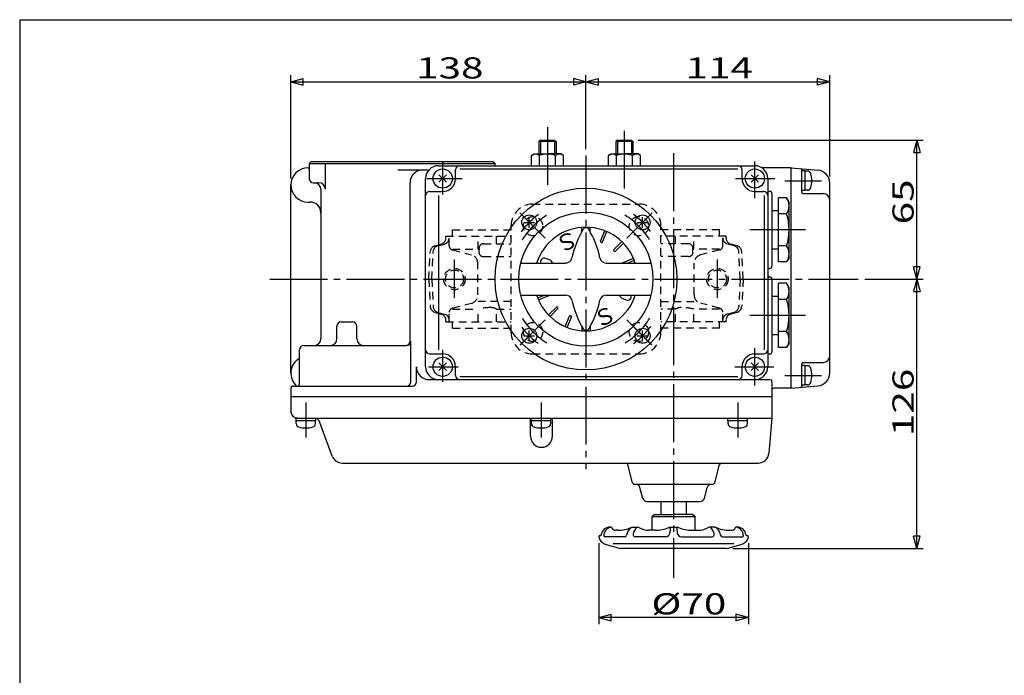
# Model space of a CAD drawing. Extents: x -180 to 207, y -138 to 132.
# Drawn here: x -180 to -26, y 30 to 132 of the extents above; entities that cross this region are included whole.
import ezdxf

# ---------------------------------------------------------------- set-up
doc = ezdxf.new("R2010")
doc.units = 0
doc.linetypes.add('CENTER', pattern=[12, 9, -1, 1, -1])
doc.linetypes.add('DASHED', pattern=[2, 1.2, -0.8])
for name, color, linetype in [('1', 7, 'CONTINUOUS'), ('2', 7, 'CONTINUOUS'), ('20', 7, 'CONTINUOUS'), ('5', 7, 'CONTINUOUS')]:
    doc.layers.add(name, color=color, linetype=linetype)
doc.styles.get("Standard").update_dxf_attribs({"font": 'txt', "bigfont": 'BIGFONT'})
doc.dimstyles.get("Standard").update_dxf_attribs({"dimtxt": 2.5, "dimasz": 2.5, "dimexe": 1.25, "dimexo": 0.625, "dimtad": 1, "dimcen": 2.5, "dimazin": 3, "dimtfac": 1, "dimtmove": 0, "dimatfit": 3})

# ---------------------------------------------------------------- blocks, each defined once
blk = doc.blocks.new('*D0')
at = {"layer": '5', "color": 2}
for p, q in [((-91.715586, 111.814446), (-91.715586, 123.337776)), ((-91.715586, 122.337776), (-89.783734, 122.855414)), ((-89.783734, 121.820138), (-89.783734, 122.855414)), ((-53.715586, 122.337776), (-55.647438, 122.855414)), ((-55.647438, 122.855414), (-55.647438, 121.820138)), ((-53.715586, 107.556852), (-53.715586, 123.337776)), ((-91.715586, 122.337776), (-89.783734, 121.820138)), ((-91.715586, 122.337776), (-53.715586, 122.337776)), ((-53.715586, 122.337776), (-55.647438, 121.820138))]:
    blk.add_line(p, q, dxfattribs=at)
at = {"layer": '5', "color": 2, "width": 1.4}
blk.add_text('114', height=3.3, dxfattribs=at).set_placement((-76.180586, 122.837776))
blk = doc.blocks.new('*D1')
at = {"layer": '5', "color": 2}
for p, q in [((-137.715586, 107.247779), (-137.715586, 123.337776)), ((-137.715586, 122.337776), (-135.783734, 122.855414)), ((-135.783734, 121.820138), (-135.783734, 122.855414)), ((-91.715586, 122.337776), (-93.647438, 122.855414)), ((-93.647438, 122.855414), (-93.647438, 121.820138)), ((-91.715586, 111.814446), (-91.715586, 123.337776)), ((-137.715586, 122.337776), (-135.783734, 121.820138)), ((-137.715586, 122.337776), (-91.715586, 122.337776)), ((-91.715586, 122.337776), (-93.647438, 121.820138))]:
    blk.add_line(p, q, dxfattribs=at)
at = {"layer": '5', "color": 2, "width": 1.4}
blk.add_text('138', height=3.3, dxfattribs=at).set_placement((-118.180586, 122.837776))
blk = doc.blocks.new('*D2')
at = {"layer": '5', "color": 2}
for p, q in [((-83.607753, 113.247779), (-39.130821, 113.247779)), ((-40.130821, 113.247779), (-40.648459, 111.315928)), ((-40.130821, 91.581113), (-40.130821, 113.247779)), ((-40.130821, 113.247779), (-39.613183, 111.315928)), ((-40.648459, 111.315928), (-39.613183, 111.315928)), ((-40.130821, 91.581113), (-40.648459, 93.512964)), ((-39.613183, 93.512964), (-40.648459, 93.512964)), ((-40.130821, 91.581113), (-39.613183, 93.512964)), ((-48.262615, 91.581113), (-39.130821, 91.581113))]:
    blk.add_line(p, q, dxfattribs=at)
at = {"layer": '5', "color": 2, "width": 1.4}
blk.add_text('65', height=3.3, rotation=90, dxfattribs=at).set_placement((-40.630821, 100.104446))
blk = doc.blocks.new('*D3')
at = {"layer": '5', "color": 2}
for p, q in [((-48.262615, 91.581113), (-39.130821, 91.581113)), ((-40.130821, 91.581113), (-40.648459, 89.649261)), ((-40.130821, 49.581113), (-40.130821, 91.581113)), ((-40.130821, 91.581113), (-39.613183, 89.649261)), ((-40.648459, 89.649261), (-39.613183, 89.649261)), ((-40.130821, 49.581113), (-40.648459, 51.512964)), ((-39.613183, 51.512964), (-40.648459, 51.512964)), ((-40.130821, 49.581113), (-39.613183, 51.512964)), ((-68.817246, 49.581113), (-39.130821, 49.581113))]:
    blk.add_line(p, q, dxfattribs=at)
at = {"layer": '5', "color": 2, "width": 1.4}
blk.add_text('126', height=3.3, rotation=90, dxfattribs=at).set_placement((-40.630821, 67.116113))
blk = doc.blocks.new('*D4')
at = {"layer": '5', "color": 2}
for p, q in [((-89.704279, 50.435742), (-89.704279, 37.822014)), ((-66.39356, 50.435742), (-66.39356, 37.822014)), ((-89.704279, 38.822014), (-87.772427, 39.339652)), ((-66.39356, 38.822014), (-89.704279, 38.822014)), ((-89.704279, 38.822014), (-87.772427, 38.304376)), ((-87.772427, 38.304376), (-87.772427, 39.339652)), ((-66.39356, 38.822014), (-68.325412, 39.339652)), ((-68.325412, 39.339652), (-68.325412, 38.304376)), ((-66.39356, 38.822014), (-68.325412, 38.304376))]:
    blk.add_line(p, q, dxfattribs=at)
at = {"layer": '5', "color": 2, "width": 1.4}
blk.add_text('%%c70', height=3.3, dxfattribs=at).set_placement((-81.513919, 39.322014))

msp = doc.modelspace()

# ---------------------------------------------------------------- linework, layer by layer
at = {"layer": '1', "linetype": 'DASHED'}
for p, q in [((-100.048919, 103.247779), (-83.382253, 103.247779)), ((-103.382253, 83.247779), (-103.382253, 99.914446)), ((-80.048919, 83.247779), (-80.048919, 99.914446)), ((-113.548919, 98.247779), (-103.382253, 98.247779)), ((-113.548919, 97.992758), (-113.548919, 98.247779)), ((-113.044362, 96.76318), (-113.044362, 98.247779)), ((-112.548919, 99.247779), (-103.382253, 99.247779)), ((-112.548919, 98.247779), (-112.548919, 99.247779)), ((-108.524357, 96.247779), (-108.524357, 98.247779)), ((-105.649705, 97.081113), (-105.649705, 98.247779)), ((-70.882253, 99.247779), (-80.048919, 99.247779)), ((-69.882253, 98.247779), (-80.048919, 98.247779)), ((-77.781467, 97.081113), (-77.781467, 98.247779)), ((-74.906815, 96.247779), (-74.906815, 98.247779)), ((-70.882253, 98.247779), (-70.882253, 99.247779)), ((-70.386811, 96.76318), (-70.386811, 98.247779)), ((-69.882253, 97.992758), (-69.882253, 98.247779)), ((-115.251761, 96.769156), (-114.2901, 97.026832)), ((-114.798996, 96.768961), (-113.772326, 97.044057)), ((-107.715586, 97.081113), (-103.382253, 97.081113)), ((-75.715586, 97.081113), (-80.048919, 97.081113)), ((-68.632176, 96.768961), (-69.658846, 97.044057)), ((-68.179411, 96.769156), (-69.141072, 97.026832)), ((-116.215586, 91.581113), (-115.991571, 95.855566)), ((-115.767036, 91.581113), (-115.538755, 95.856355)), ((-112.545569, 96.247779), (-108.524357, 96.247779)), ((-112.545569, 96.117996), (-109.579476, 95.346233)), ((-108.382253, 95.747779), (-108.382253, 96.414446)), ((-75.048919, 95.747779), (-75.048919, 96.414446)), ((-70.885603, 96.247779), (-74.906815, 96.247779)), ((-70.885603, 96.117996), (-73.851696, 95.346233)), ((-67.664137, 91.581113), (-67.892418, 95.856355)), ((-67.215586, 91.581113), (-67.439601, 95.855566)), ((-108.58189, 89.106361), (-108.58189, 94.055864)), ((-107.715586, 95.081113), (-103.382253, 95.081113)), ((-75.715586, 95.081113), (-80.048919, 95.081113)), ((-74.849282, 89.106361), (-74.849282, 94.055864)), ((-116.215586, 91.581113), (-115.991571, 87.30666)), ((-115.767036, 91.581113), (-115.538755, 87.30587)), ((-67.664137, 91.581113), (-67.892418, 87.30587)), ((-67.215586, 91.581113), (-67.439601, 87.30666)), ((-112.545569, 87.04423), (-109.579476, 87.815992)), ((-103.382253, 88.075559), (-108.58189, 88.075559)), ((-80.048919, 88.075559), (-74.849282, 88.075559)), ((-70.885603, 87.04423), (-73.851696, 87.815992)), ((-115.251761, 86.39307), (-114.2901, 86.135394)), ((-114.798996, 86.393264), (-113.772326, 86.118169)), ((-113.044362, 84.914446), (-113.044362, 86.399045)), ((-112.545569, 86.914446), (-108.524357, 86.914446)), ((-108.524357, 84.914446), (-108.524357, 86.914446)), ((-105.649705, 84.914446), (-105.649705, 86.914446)), ((-105.649705, 86.914446), (-103.382253, 86.914446)), ((-77.781467, 86.914446), (-80.048919, 86.914446)), ((-77.781467, 84.914446), (-77.781467, 86.914446)), ((-74.906815, 84.914446), (-74.906815, 86.914446)), ((-70.885603, 86.914446), (-74.906815, 86.914446)), ((-70.386811, 84.914446), (-70.386811, 86.399045)), ((-68.632176, 86.393264), (-69.658846, 86.118169)), ((-68.179411, 86.39307), (-69.141072, 86.135394)), ((-113.548919, 84.914446), (-113.548919, 85.169468)), ((-113.548919, 84.914446), (-103.382253, 84.914446)), ((-112.548919, 83.914446), (-112.548919, 84.914446)), ((-69.882253, 84.914446), (-80.048919, 84.914446)), ((-70.882253, 83.914446), (-70.882253, 84.914446)), ((-69.882253, 84.914446), (-69.882253, 85.169468)), ((-112.548919, 83.914446), (-103.382253, 83.914446)), ((-70.882253, 83.914446), (-80.048919, 83.914446)), ((-100.048919, 79.914446), (-83.382253, 79.914446))]:
    msp.add_line(p, q, dxfattribs=at)
at = {"layer": '1', "color": 2, "linetype": 'CENTER'}
for p, q in [((-98.078911, 97.944437), (-101.964879, 101.830406)), ((-85.352262, 97.944437), (-81.466293, 101.830406)), ((-112.215586, 88.637267), (-112.215586, 94.628549)), ((-71.215586, 88.637267), (-71.215586, 94.628549)), ((-98.078911, 85.217788), (-101.964879, 81.33182)), ((-85.352262, 85.217788), (-81.466293, 81.33182))]:
    msp.add_line(p, q, dxfattribs=at)
at = {"layer": '1', "linetype": 'DASHED'}
for centre, radius in [((-99.965165, 99.830692), 1.5), ((-83.466007, 99.830692), 1.5), ((-112.215586, 91.581113), 1.666667), ((-71.215586, 91.581113), 1.666667), ((-99.965165, 83.331534), 1.5), ((-83.466007, 83.331534), 1.5)]:
    msp.add_circle(centre, radius, dxfattribs=at)
at = {"layer": '1', "color": 2, "linetype": 'DASHED'}
for centre in [(-112.215586, 91.581113), (-71.215586, 91.581113)]:
    msp.add_circle(centre, 1.396, dxfattribs=at)
at = {"layer": '1', "linetype": 'DASHED'}
for centre, radius, start, end in [((-100.048919, 99.914446), 3.333333, 90, 180), ((-83.382253, 99.914446), 3.333333, 0, 90), ((-114.992942, 95.80323), 1, 105, 177), ((-114.540177, 95.803035), 1, 105, 176.943535), ((-114.548919, 97.992758), 1, 285, 360), ((-114.026529, 97.992758), 0.982168, 285, 360), ((-112.377695, 96.76318), 0.666667, 180, 255.415313), ((-107.715586, 96.414446), 0.666667, 90, 180), ((-75.715586, 96.414446), 0.666667, 0, 90), ((-71.053477, 96.76318), 0.666667, 284.584687, 360), ((-69.404643, 97.992758), 0.982168, 180, 255), ((-68.882253, 97.992758), 1, 180, 255), ((-68.890995, 95.803035), 1, 3.056465, 75), ((-68.43823, 95.80323), 1, 3, 75), ((-109.915224, 94.055864), 1.333333, 0, 75.415313), ((-106.564828, 104.734223), 8.709735, 256.998215, 257.955821), ((-107.715586, 95.747779), 0.666667, 180, 270), ((-75.715586, 95.747779), 0.666667, 270, 360), ((-76.866344, 104.734223), 8.709735, 282.044179, 283.001785), ((-73.515948, 94.055864), 1.333333, 104.584687, 180), ((-109.915224, 89.106361), 1.333333, 284.584687, 360), ((-73.515948, 89.106361), 1.333333, 180, 255.415313), ((-114.992942, 87.358996), 1, 183, 255), ((-114.540177, 87.35919), 1, 183.056465, 255), ((-114.548919, 85.169468), 1, 0, 75), ((-114.026529, 85.169468), 0.982168, 0, 75), ((-112.377695, 86.399045), 0.666667, 104.584687, 180), ((-106.564828, 78.428002), 8.709735, 90, 103.001785), ((-106.564828, 85.150845), 1.986892, 62.575428, 90), ((-76.866344, 85.150845), 1.986892, 90, 117.424572), ((-76.866344, 78.428002), 8.709735, 76.998215, 90), ((-71.053477, 86.399045), 0.666667, 0, 75.415313), ((-69.404643, 85.169468), 0.982168, 105, 180), ((-68.882253, 85.169468), 1, 105, 180), ((-68.890995, 87.35919), 1, 285, 356.943535), ((-68.43823, 87.358996), 1, 285, 357), ((-100.048919, 83.247779), 3.333333, 180, 270), ((-83.382253, 83.247779), 3.333333, 270, 360)]:
    msp.add_arc(centre, radius, start, end, dxfattribs=at)
at = {"layer": '1', "color": 2, "linetype": 'CENTER'}
for start, end in [(121.716537, 148.561244), (31.716537, 58.561244), (211.716537, 238.561244), (301.716537, 328.561244)]:
    msp.add_arc((-91.715586, 91.581113), 11.666667, start, end, dxfattribs=at)
at = {"layer": '2', "color": 2, "linetype": 'CENTER'}
for p, q in [((-97.715586, 115.265733), (-97.715586, 105.681113)), ((-85.715586, 105.681113), (-85.715586, 115.265733)), ((-91.715586, 110.814446), (-91.715586, 61.947779)), ((-78.048919, 111.181113), (-78.048919, 45.038139)), ((-114.048919, 104.76792), (-114.048919, 109.882452)), ((-65.382253, 104.180884), (-65.382253, 109.921698)), ((-116.540137, 107.247779), (-110.990288, 107.247779)), ((-68.417563, 107.247779), (-62.272445, 107.247779)), ((-60.734954, 106.914446), (-55.019131, 106.914446)), ((-102.013459, 101.878986), (-99.229795, 99.095322)), ((-84.251968, 99.044731), (-81.403177, 101.893522)), ((-57.482296, 99.247779), (-66.158949, 99.247779)), ((-141.025087, 91.581113), (-49.262615, 91.581113)), ((-57.482296, 85.914446), (-66.158949, 85.914446)), ((-101.995348, 81.301351), (-99.311815, 83.984884)), ((-84.191558, 84.057085), (-81.481204, 81.34673)), ((-114.048919, 75.549745), (-114.048919, 80.555462)), ((-65.382253, 74.991726), (-65.382253, 80.813411)), ((-116.268078, 77.914446), (-111.643209, 77.914446)), ((-68.498412, 77.914446), (-62.434162, 77.914446)), ((-60.734954, 76.581113), (-55.019131, 76.581113)), ((-135.382253, 72.325944), (-135.382253, 66.877747)), ((-98.715586, 72.325944), (-98.715586, 66.877747)), ((-68.048919, 72.325944), (-68.048919, 66.877747))]:
    msp.add_line(p, q, dxfattribs=at)
at = {"layer": '2'}
for p, q in [((-98.823419, 113.247779), (-99.048919, 113.022279)), ((-96.382253, 113.022279), (-99.048919, 113.022279)), ((-99.048919, 113.022279), (-99.048919, 111.081113)), ((-98.823419, 113.247779), (-96.607753, 113.247779)), ((-96.607753, 113.247779), (-96.382253, 113.022279)), ((-96.382253, 113.022279), (-96.382253, 111.081113)), ((-86.823419, 113.247779), (-87.048919, 113.022279)), ((-84.382253, 113.022279), (-87.048919, 113.022279)), ((-87.048919, 113.022279), (-87.048919, 111.081113)), ((-86.823419, 113.247779), (-84.607753, 113.247779)), ((-84.607753, 113.247779), (-84.382253, 113.022279)), ((-84.382253, 113.022279), (-84.382253, 111.081113)), ((-100.215586, 110.84055), (-99.798919, 111.081113)), ((-100.215586, 109.247779), (-100.215586, 110.84055)), ((-99.798919, 111.081113), (-97.715586, 111.081113)), ((-98.965586, 109.247779), (-98.965586, 110.84055)), ((-95.632253, 111.081113), (-97.715586, 111.081113)), ((-96.465586, 109.247779), (-96.465586, 110.84055)), ((-95.215586, 110.84055), (-95.632253, 111.081113)), ((-95.215586, 109.247779), (-95.215586, 110.84055)), ((-88.215586, 110.84055), (-87.798919, 111.081113)), ((-88.215586, 109.247779), (-88.215586, 110.84055)), ((-87.798919, 111.081113), (-85.715586, 111.081113)), ((-86.965586, 109.247779), (-86.965586, 110.84055)), ((-83.632253, 111.081113), (-85.715586, 111.081113)), ((-84.465586, 109.247779), (-84.465586, 110.84055)), ((-83.215586, 110.84055), (-83.632253, 111.081113)), ((-83.215586, 109.247779), (-83.215586, 110.84055)), ((-134.548919, 109.914446), (-134.882253, 109.581113)), ((-134.882253, 109.581113), (-134.882253, 107.247779)), ((-134.882253, 109.581113), (-105.882253, 109.581113)), ((-134.548919, 109.914446), (-106.215586, 109.914446)), ((-132.344753, 105.581113), (-132.344753, 109.581113)), ((-114.715586, 109.247779), (-65.382253, 109.247779)), ((-106.215586, 109.914446), (-105.882253, 109.581113)), ((-105.882253, 109.247779), (-105.882253, 109.581113)), ((-135.048919, 108.914446), (-134.882253, 108.914446)), ((-121.071208, 108.581113), (-116.206298, 108.581113)), ((-113.459664, 107.837035), (-114.638175, 106.658524)), ((-114.638175, 107.837035), (-113.459664, 106.658524)), ((-112.048919, 107.247779), (-112.048919, 108.581113)), ((-111.382253, 108.752113), (-68.048919, 108.752113)), ((-67.382253, 107.247779), (-67.382253, 108.581113)), ((-64.792997, 107.837035), (-65.971508, 106.658524)), ((-65.971508, 107.837035), (-64.792997, 106.658524)), ((-59.715586, 108.914446), (-64.282253, 108.914446)), ((-59.715586, 74.581113), (-59.715586, 108.914446)), ((-59.715586, 108.914446), (-55.541275, 108.549241)), ((-58.048919, 105.081113), (-58.048919, 108.61591)), ((-57.615586, 108.447779), (-58.048919, 108.447779)), ((-57.615586, 108.447779), (-57.615586, 105.381113)), ((-57.186422, 108.414446), (-57.615586, 108.414446)), ((-137.715586, 76.914446), (-137.715586, 106.247779)), ((-134.215586, 106.581113), (-133.344753, 106.581113)), ((-119.142128, 81.914446), (-119.142128, 106.581113)), ((-116.715586, 77.914446), (-116.715586, 107.247779)), ((-63.382253, 107.247779), (-63.382253, 77.914446)), ((-53.715586, 76.938707), (-53.715586, 106.556852)), ((-133.048919, 105.581113), (-133.048919, 82.247779)), ((-116.048919, 105.247779), (-114.048919, 105.247779)), ((-114.653088, 80.581113), (-114.653088, 104.581113)), ((-65.382253, 105.247779), (-64.048919, 105.247779)), ((-63.878022, 80.581113), (-63.878022, 104.581113)), ((-62.715586, 104.914446), (-62.715586, 93.581113)), ((-57.615586, 105.381113), (-58.048919, 105.381113)), ((-57.882253, 104.914446), (-54.715586, 104.914446)), ((-57.186422, 105.414446), (-57.615586, 105.414446)), ((-135.048919, 103.581113), (-134.715586, 103.581113)), ((-61.715586, 94.244077), (-61.715586, 104.251482)), ((-60.435957, 104.251482), (-61.715586, 104.251482)), ((-60.048919, 103.581113), (-60.435957, 104.251482)), ((-60.048919, 94.914446), (-60.048919, 103.581113)), ((-62.715586, 102.247779), (-61.715586, 102.247779)), ((-60.435957, 101.749631), (-61.715586, 101.749631)), ((-101.387754, 100.419948), (-99.721088, 100.419948)), ((-100.554421, 99.586614), (-100.554421, 101.253281)), ((-83.710085, 100.419948), (-82.043418, 100.419948)), ((-82.876751, 99.586614), (-82.876751, 101.253281)), ((-92.382253, 98.921938), (-92.382253, 99.636477)), ((-91.048919, 98.921938), (-91.048919, 99.636477)), ((-89.44332, 97.502369), (-88.77703, 99.110935)), ((-89.13536, 97.374808), (-88.46907, 98.983374)), ((-87.350319, 96.182082), (-86.119176, 97.413225)), ((-87.114617, 95.94638), (-85.883474, 97.177523)), ((-60.435957, 96.745928), (-61.715586, 96.745928)), ((-61.715586, 96.247779), (-62.715586, 96.247779)), ((-101.856318, 94.081113), (-94.877237, 94.081113)), ((-97.316041, 94.532344), (-97.990056, 94.81153)), ((-88.553935, 94.081113), (-81.574854, 94.081113)), ((-85.921891, 94.161339), (-84.313325, 94.827628)), ((-85.244531, 94.081113), (-84.185764, 94.519669)), ((-60.435957, 94.244077), (-61.715586, 94.244077)), ((-60.048919, 94.914446), (-60.435957, 94.244077)), ((-62.715586, 91.581113), (-62.715586, 80.247779)), ((-61.715586, 80.910744), (-61.715586, 90.918148)), ((-60.435957, 90.918148), (-61.715586, 90.918148)), ((-60.048919, 90.247779), (-60.435957, 90.918148)), ((-101.856318, 89.081113), (-94.877237, 89.081113)), ((-99.245408, 88.642557), (-98.186641, 89.081113)), ((-88.553935, 89.081113), (-81.574854, 89.081113)), ((-60.048919, 81.581113), (-60.048919, 90.247779)), ((-99.117847, 88.334597), (-97.509282, 89.000887)), ((-86.115131, 88.629881), (-85.441116, 88.350695)), ((-62.715586, 88.914446), (-61.715586, 88.914446)), ((-60.435957, 88.416297), (-61.715586, 88.416297)), ((-97.547698, 85.984703), (-96.316555, 87.215846)), ((-97.311996, 85.749001), (-96.080853, 86.980144)), ((-129.882253, 84.914446), (-128.103753, 84.914446)), ((-94.962102, 84.178852), (-94.295812, 85.787417)), ((-94.654142, 84.05129), (-93.987852, 85.659856)), ((-130.548919, 82.247779), (-130.548919, 84.247779)), ((-127.437086, 82.247779), (-127.437086, 84.247779)), ((-100.554421, 81.908945), (-100.554421, 83.575611)), ((-92.382253, 84.240288), (-92.382253, 83.525749)), ((-91.048919, 84.240288), (-91.048919, 83.525749)), ((-82.876751, 81.908945), (-82.876751, 83.575611)), ((-61.715586, 82.914446), (-62.715586, 82.914446)), ((-60.435957, 83.412595), (-61.715586, 83.412595)), ((-119.020731, 75.581113), (-119.020731, 81.914446)), ((-101.387754, 82.742278), (-99.721088, 82.742278)), ((-83.710085, 82.742278), (-82.043418, 82.742278)), ((-60.048919, 81.581113), (-60.435957, 80.910744)), ((-136.382253, 75.247779), (-136.382253, 80.581113)), ((-135.715586, 81.247779), (-119.687398, 81.247779)), ((-116.048919, 79.914446), (-114.048919, 79.914446)), ((-65.382253, 79.914446), (-64.048919, 79.914446)), ((-60.435957, 80.910744), (-61.715586, 80.910744)), ((-113.459664, 78.503702), (-114.638175, 77.32519)), ((-114.638175, 78.503702), (-113.459664, 77.32519)), ((-64.792997, 78.503702), (-65.971508, 77.32519)), ((-65.971508, 78.503702), (-64.792997, 77.32519)), ((-64.792997, 78.503702), (-65.971508, 77.32519)), ((-65.971508, 78.503702), (-64.792997, 77.32519)), ((-58.048919, 74.879649), (-58.048919, 78.414446)), ((-57.882253, 78.581113), (-54.715586, 78.581113)), ((-118.159021, 75.581113), (-118.159021, 77.914446)), ((-112.048919, 76.581113), (-112.048919, 77.914446)), ((-67.382253, 76.581113), (-67.382253, 77.914446)), ((-57.615586, 78.114446), (-58.048919, 78.114446)), ((-57.615586, 78.114446), (-57.615586, 75.047779)), ((-57.186422, 78.081113), (-57.615586, 78.081113)), ((-116.159021, 75.914446), (-63.048919, 75.914446)), ((-111.382253, 76.410113), (-68.048919, 76.410113)), ((-62.715586, 75.581113), (-62.715586, 69.914446)), ((-137.715586, 74.581113), (-137.715586, 70.914446)), ((-137.382253, 74.914446), (-118.825688, 74.914446)), ((-59.715586, 74.581113), (-62.382253, 74.581113)), ((-59.715586, 74.581113), (-55.541275, 74.946318)), ((-57.615586, 75.047779), (-58.048919, 75.047779)), ((-57.186422, 75.081113), (-57.615586, 75.081113)), ((-62.715586, 73.247779), (-137.715586, 73.247779)), ((-136.915586, 69.481113), (-136.915586, 69.914446)), ((-136.715586, 69.914446), (-136.915586, 69.914446)), ((-133.848919, 69.481113), (-136.915586, 69.481113)), ((-136.882253, 69.051949), (-136.882253, 69.481113)), ((-136.715586, 69.914446), (-62.715586, 69.914446)), ((-133.882253, 69.051949), (-133.882253, 69.481113)), ((-133.848919, 69.481113), (-133.848919, 69.914446)), ((-131.281395, 64.011079), (-133.190559, 69.256466)), ((-100.357195, 67.086913), (-100.357195, 69.914446)), ((-100.248919, 69.481113), (-100.248919, 69.914446)), ((-97.182253, 69.481113), (-100.248919, 69.481113)), ((-100.215586, 69.051949), (-100.215586, 69.481113)), ((-97.215586, 69.051949), (-97.215586, 69.481113)), ((-97.182253, 69.481113), (-97.182253, 69.914446)), ((-96.934929, 67.086913), (-96.934929, 69.914446)), ((-69.582253, 69.481113), (-69.582253, 69.914446)), ((-66.515586, 69.481113), (-69.582253, 69.481113)), ((-69.548919, 69.051949), (-69.548919, 69.481113)), ((-66.548919, 69.051949), (-66.548919, 69.481113)), ((-66.515586, 69.481113), (-66.515586, 69.914446)), ((-62.715586, 69.914446), (-63.194901, 64.435853)), ((-129.71524, 62.914446), (-64.855225, 62.914446)), ((-84.448452, 59.828173), (-85.209217, 62.667386)), ((-71.649386, 59.828173), (-70.888622, 62.667386)), ((-71.971362, 59.581113), (-84.126477, 59.581113)), ((-82.847985, 57.408567), (-83.297718, 59.086992)), ((-73.249854, 57.408567), (-72.800121, 59.086992)), ((-82.204035, 56.914446), (-73.893804, 56.914446)), ((-80.048919, 56.914446), (-80.048919, 54.914446)), ((-76.048919, 54.914446), (-76.048919, 56.914446)), ((-81.048919, 54.914446), (-81.382253, 54.581113)), ((-81.382253, 52.431113), (-81.382253, 54.581113)), ((-81.382253, 54.581113), (-74.715586, 54.581113)), ((-81.048919, 54.914446), (-78.048919, 54.914446)), ((-75.048919, 54.914446), (-78.048919, 54.914446)), ((-75.048919, 54.914446), (-74.715586, 54.581113)), ((-74.715586, 52.431113), (-74.715586, 54.581113)), ((-87.998919, 52.931113), (-87.817715, 52.931113)), ((-86.798919, 52.431113), (-87.098919, 52.431113)), ((-84.544295, 52.931113), (-83.601144, 52.931113)), ((-80.915586, 52.431113), (-81.965586, 52.431113)), ((-77.365586, 52.881113), (-78.732253, 52.881113)), ((-78.565586, 52.697779), (-78.615586, 52.047779)), ((-77.532253, 52.697779), (-77.482253, 52.047779)), ((-75.182253, 52.431113), (-74.132253, 52.431113)), ((-71.553544, 52.931113), (-72.496695, 52.931113)), ((-69.298919, 52.431113), (-68.998919, 52.431113)), ((-68.098919, 52.931113), (-68.280124, 52.931113)), ((-85.63674, 51.431113), (-88.765586, 51.431113)), ((-79.282253, 51.431113), (-84.050501, 51.431113)), ((-76.815586, 51.431113), (-72.047338, 51.431113)), ((-70.461099, 51.431113), (-67.332253, 51.431113)), ((-68.665586, 50.314446), (-87.482253, 50.314446)), ((-69.817246, 49.581113), (-86.280593, 49.581113))]:
    msp.add_line(p, q, dxfattribs=at)
at = {"layer": '2', "color": 2}
for p, q in [((-98.823419, 113.247779), (-98.823419, 111.081113)), ((-96.607753, 113.247779), (-96.607753, 111.081113)), ((-86.823419, 113.247779), (-86.823419, 111.081113)), ((-84.607753, 113.247779), (-84.607753, 111.081113))]:
    msp.add_line(p, q, dxfattribs=at)
at = {"layer": '2'}
for centre, radius in [((-114.048919, 107.247779), 1.5), ((-65.382253, 107.247779), 1.5), ((-91.715586, 91.581113), 14.166667), ((-91.715586, 91.581113), 10.44435), ((-100.554421, 100.419948), 1.166667), ((-82.876751, 100.419948), 1.166667), ((-100.554421, 82.742278), 1.166667), ((-82.876751, 82.742278), 1.166667), ((-114.048919, 77.914446), 1.5), ((-65.382253, 77.914446), 1.5)]:
    msp.add_circle(centre, radius, dxfattribs=at)
for centre, radius, start, end in [((-99.590586, 110.037091), 1.017925, 52.121121, 127.878879), ((-97.715586, 107.305016), 3.75, 90, 109.471221), ((-97.715586, 107.305016), 3.75, 70.528779, 90), ((-95.840586, 110.037091), 1.017925, 52.121121, 127.878879), ((-87.590586, 110.037091), 1.017925, 52.121121, 127.878879), ((-85.715586, 107.305016), 3.75, 90, 109.471221), ((-85.715586, 107.305016), 3.75, 70.528779, 90), ((-83.840586, 110.037091), 1.017925, 52.121121, 127.878879), ((-114.715586, 107.247779), 2, 90, 180), ((-111.382253, 108.581113), 0.666667, 90, 180), ((-68.048919, 108.581113), 0.666667, 0, 90), ((-65.382253, 107.247779), 2, 0, 90), ((-135.048919, 106.247779), 2.666667, 90, 270), ((-117.142128, 106.581113), 2, 90, 180), ((-58.215586, 108.61591), 0.166667, 0, 85), ((-57.186422, 107.881113), 0.533333, 16.191352, 90), ((-60.515586, 106.914446), 4, 343.808648, 16.191352), ((-55.715586, 106.556852), 2, 0, 85), ((-134.215586, 107.247779), 0.666667, 180, 270), ((-134.048919, 105.581113), 1, 0, 90), ((-133.344753, 105.581113), 1, 0, 90), ((-114.048919, 107.247779), 2, 270, 360), ((-65.382253, 107.247779), 2, 180, 270), ((-116.048919, 104.581113), 0.666667, 90, 180), ((-64.048919, 104.581113), 0.666667, 0, 90), ((-63.048919, 105.581113), 0.333333, 180, 270), ((-63.048919, 104.914446), 0.333333, 0, 90), ((-57.882253, 105.081113), 0.166667, 180, 270), ((-57.186422, 105.947779), 0.533333, 270, 343.808648), ((-54.715586, 103.914446), 1, 360, 90), ((-134.715586, 101.914446), 1.666667, 0, 90), ((-62.263965, 103.000556), 2.215045, 325.615736, 34.384264), ((-68.328548, 99.247779), 8.279629, 342.412046, 17.587954), ((-91.715586, 91.581113), 8.082904, 18.016736, 161.983264), ((-79.240716, 91.690062), 15, 149.354312, 167.763897), ((-91.715586, 99.081113), 0.5, 30.645688, 149.354312), ((-104.190456, 91.690062), 15, 12.236103, 30.645688), ((-89.28934, 97.438589), 0.166667, 157.5, 337.5), ((-62.263965, 95.495003), 2.215045, 325.615736, 34.384264), ((-87.232468, 96.064231), 0.166667, 135, 315), ((-98.213306, 94.272557), 0.583381, 67.5, 199.157293), ((-97.539291, 93.99337), 0.583381, 8.650293, 67.5), ((-94.877237, 95.081113), 1, 270, 347.763897), ((-88.553935, 95.081113), 1, 192.236103, 270), ((-85.85811, 94.007359), 0.166667, 112.5, 153.734975), ((-63.048919, 92.914446), 0.333333, 90, 180), ((-63.048919, 92.247779), 0.333333, 180, 270), ((-63.048919, 93.581113), 0.333333, 270, 360), ((-63.048919, 91.581113), 0.333333, 0, 90), ((-62.263965, 89.667223), 2.215045, 325.615736, 34.384264), ((-91.715586, 91.581113), 8.082904, 198.016736, 341.983264), ((-97.573062, 89.154867), 0.166667, 292.5, 333.734975), ((-94.877237, 88.081113), 1, 12.236103, 90), ((-88.553935, 88.081113), 1, 90, 167.763897), ((-85.891881, 89.168855), 0.583381, 188.650293, 247.5), ((-85.217866, 88.889669), 0.583381, 247.5, 19.157293), ((-79.240716, 91.472163), 15, 192.236103, 210.645688), ((-104.190456, 91.472163), 15, 329.354312, 347.763897), ((-68.328548, 85.914446), 8.279629, 342.412046, 17.587954), ((-96.198704, 87.097995), 0.166667, 315, 135), ((-129.882253, 84.247779), 0.666667, 90, 180), ((-128.103753, 84.247779), 0.666667, 0, 90), ((-94.141832, 85.723637), 0.166667, 337.5, 157.5), ((-91.715586, 84.081113), 0.5, 210.645688, 329.354312), ((-62.263965, 82.161669), 2.215045, 325.615736, 34.384264), ((-134.048919, 82.247779), 1, 270, 0), ((-131.548919, 82.247779), 1, 270, 360), ((-126.437086, 82.247779), 1, 180, 270), ((-119.808795, 81.914446), 0.666667, 270, 360), ((-119.687398, 81.914446), 0.666667, 270, 360), ((-135.715586, 80.581113), 0.666667, 90, 180), ((-116.048919, 80.581113), 0.666667, 180, 270), ((-114.048919, 77.914446), 2, 0, 90), ((-65.382253, 77.914446), 2, 90, 180), ((-64.048919, 80.581113), 0.666667, 270, 360), ((-63.048919, 79.581113), 0.333333, 90, 180), ((-63.048919, 80.247779), 0.333333, 270, 360), ((-135.048919, 76.914446), 2.666667, 120, 228.590378), ((-57.882253, 78.414446), 0.166667, 90, 180), ((-54.715586, 79.581113), 1, 270, 360), ((-116.159021, 77.914446), 2, 180, 270), ((-114.715586, 77.914446), 2, 180, 270), ((-65.382253, 77.914446), 2, 270, 360), ((-57.186422, 77.547779), 0.533333, 16.191352, 90), ((-60.515586, 76.581113), 4, 343.808648, 16.191352), ((-55.715586, 76.938707), 2, 275, 0), ((-136.715586, 75.247779), 0.333333, 270, 360), ((-119.687398, 75.581113), 0.666667, 270, 0), ((-118.825688, 75.581113), 0.666667, 270, 360), ((-111.382253, 76.581113), 0.666667, 180, 270), ((-68.048919, 76.581113), 0.666667, 270, 360), ((-63.048919, 75.581113), 0.333333, 0, 90), ((-57.186422, 75.614446), 0.533333, 270, 343.808648), ((-137.382253, 74.581113), 0.333333, 90, 180), ((-62.382253, 74.247779), 0.333333, 90, 180), ((-58.215586, 74.879649), 0.166667, 275, 0), ((-136.715586, 70.914446), 1, 180, 270), ((-134.130252, 68.914446), 1, 20, 73.660251), ((-136.348919, 69.051949), 0.533333, 180, 253.808648), ((-135.382253, 72.381113), 4, 253.808648, 286.191352), ((-134.415586, 69.051949), 0.533333, 286.191352, 360), ((-99.682253, 69.051949), 0.533333, 180, 253.808648), ((-98.715586, 72.381113), 4, 253.808648, 286.191352), ((-97.748919, 69.051949), 0.533333, 286.191352, 360), ((-69.015586, 69.051949), 0.533333, 180, 253.808648), ((-68.048919, 72.381113), 4, 253.808648, 286.191352), ((-67.082253, 69.051949), 0.533333, 286.191352, 360), ((-98.646062, 67.086913), 1.711133, 180, 360), ((-129.71524, 64.581113), 1.666667, 200, 270), ((-64.855225, 64.581113), 1.666667, 270, 355), ((-85.531192, 62.581113), 0.333333, 15, 90), ((-70.566646, 62.581113), 0.333333, 90, 165), ((-84.126477, 59.914446), 0.333333, 195, 270), ((-83.941669, 58.914446), 0.666667, 15, 90), ((-72.15617, 58.914446), 0.666667, 90, 165), ((-71.971362, 59.914446), 0.333333, 270, 345), ((-82.204035, 57.581113), 0.666667, 195, 270), ((-73.893804, 57.581113), 0.666667, 270, 345), ((-87.998919, 51.597779), 1.333333, 90, 173.576842), ((-87.598919, 51.597779), 1.333333, 96.987403, 180.233333), ((-87.817715, 52.764446), 0.166667, 20.354406, 90), ((-87.098919, 53.031113), 0.6, 200.354406, 270), ((-86.798919, 57.764446), 5.333333, 270, 295.007833), ((-83.715586, 51.481113), 1.666667, 128.433206, 173.565404), ((-84.337188, 52.264446), 0.666667, 90, 128.433206), ((-82.732253, 51.564446), 1.666667, 128.09629, 171.373073), ((-83.601144, 52.672731), 0.258381, 56.002568, 128.09629), ((-81.965586, 55.097779), 2.666667, 236.002568, 270), ((-80.915586, 57.764446), 5.333333, 270, 293.411111), ((-78.732253, 52.714446), 0.166667, 355.466667, 113.411111), ((-77.365586, 52.714446), 0.166667, 66.588889, 184.533333), ((-75.182253, 57.764446), 5.333333, 246.588889, 270), ((-74.132253, 55.097779), 2.666667, 270, 303.997432), ((-72.496695, 52.672731), 0.258381, 51.90371, 123.997432), ((-73.365586, 51.564446), 1.666667, 8.626927, 51.90371), ((-71.760651, 52.264446), 0.666667, 51.566794, 90), ((-69.298919, 57.764446), 5.333333, 244.992167, 270), ((-72.382253, 51.481113), 1.666667, 6.434596, 51.566794), ((-68.998919, 53.031113), 0.6, 270, 339.645594), ((-68.280124, 52.764446), 0.166667, 90, 159.645594), ((-68.498919, 51.597779), 1.333333, 359.766667, 83.012597), ((-68.098919, 51.597779), 1.333333, 6.423158, 90), ((-89.537612, 51.435742), 0.166667, 81.701798, 188.513567), ((-88.383801, 51.608459), 1.333333, 188.513567, 250.905226), ((-89.489504, 51.765585), 0.166667, 261.701798, 353.576842), ((-88.765586, 51.597779), 0.166667, 180.233333, 270), ((-85.63674, 51.697779), 0.266667, 270, 353.565404), ((-84.050501, 51.764446), 0.333333, 171.373073, 270), ((-79.282253, 52.097779), 0.666667, 270, 355.622222), ((-76.815586, 52.097779), 0.666667, 184.377778, 270), ((-72.047338, 51.764446), 0.333333, 270, 8.626927), ((-70.461099, 51.697779), 0.266667, 186.434596, 270), ((-67.332253, 51.597779), 0.166667, 270, 359.766667), ((-67.714038, 51.608459), 1.333333, 289.094774, 351.486433), ((-66.608335, 51.765585), 0.166667, 186.423158, 278.298202), ((-66.560227, 51.435742), 0.166667, 351.486433, 98.298202), ((-77.915586, 81.847779), 33.333333, 250.905226, 255.466253), ((-78.182253, 81.847779), 33.333333, 284.533747, 289.094774)]:
    msp.add_arc(centre, radius, start, end, dxfattribs=at)
at = {"layer": '2', "color": 2, "linetype": 'CENTER'}
for start, end in [(126.361503, 143.885033), (36.280641, 53.737219), (216.93331, 233.416879), (306.278748, 323.822644)]:
    msp.add_arc((-91.715586, 91.581113), 12.5, start, end, dxfattribs=at)
at = {"layer": '20', "color": 3}
for q in [(200, 132), (-180, -138.5)]:
    msp.add_line((-180, 132), q, dxfattribs=at)

# ---------------------------------------------------------------- texts
at = {"layer": '2'}
for rotation, p in [(202.5, (-93.522081, 99.252337)), (22.5, (-89.909091, 83.909888))]:
    msp.add_text('Ｓ', height=2.533333, rotation=rotation, dxfattribs=at).set_placement(p)

# ---------------------------------------------------------------- dimensions: what is measured, and where the dimension line sits
at = {"layer": '5'}
for base, p1, p2, text, picture, middle in [((-91.715586, 122.337776), (-137.715586, 106.247779), (-91.715586, 110.814446), '138', '*D1', (-114.715586, 124.487776)), ((-53.715586, 122.337776), (-91.715586, 110.814446), (-53.715586, 106.556852), '114', '*D0', (-72.715586, 124.487776))]:
    dim = msp.add_linear_dim(base=base, p1=p1, p2=p2, text=text, dimstyle='Standard', dxfattribs=at)
    dim.commit()
    dim.dimension.update_dxf_attribs({"geometry": picture, "text_midpoint": middle})
for base, p1, p2, text, picture, middle in [((-40.130821, 113.247779), (-49.262615, 91.581113), (-84.607753, 113.247779), '65', '*D2', (-42.940821, 103.404446)), ((-40.130821, 91.581113), (-69.817246, 49.581113), (-49.262615, 91.581113), '126', '*D3', (-44.095821, 70.416113))]:
    dim = msp.add_linear_dim(base=base, p1=p1, p2=p2, angle=90, text=text, dimstyle='Standard', dxfattribs=at)
    dim.commit()
    dim.dimension.update_dxf_attribs({"geometry": picture, "text_midpoint": middle})
dim = msp.add_aligned_dim(p1=(-66.39356, 51.435742), p2=(-89.704279, 51.435742), distance=12.613728, text='%%c70', dimstyle='Standard', dxfattribs=at)
dim.commit()
dim.dimension.update_dxf_attribs({"geometry": '*D4', "text_midpoint": (-78.048919, 40.972014)})

doc.saveas('drawing.dxf')
